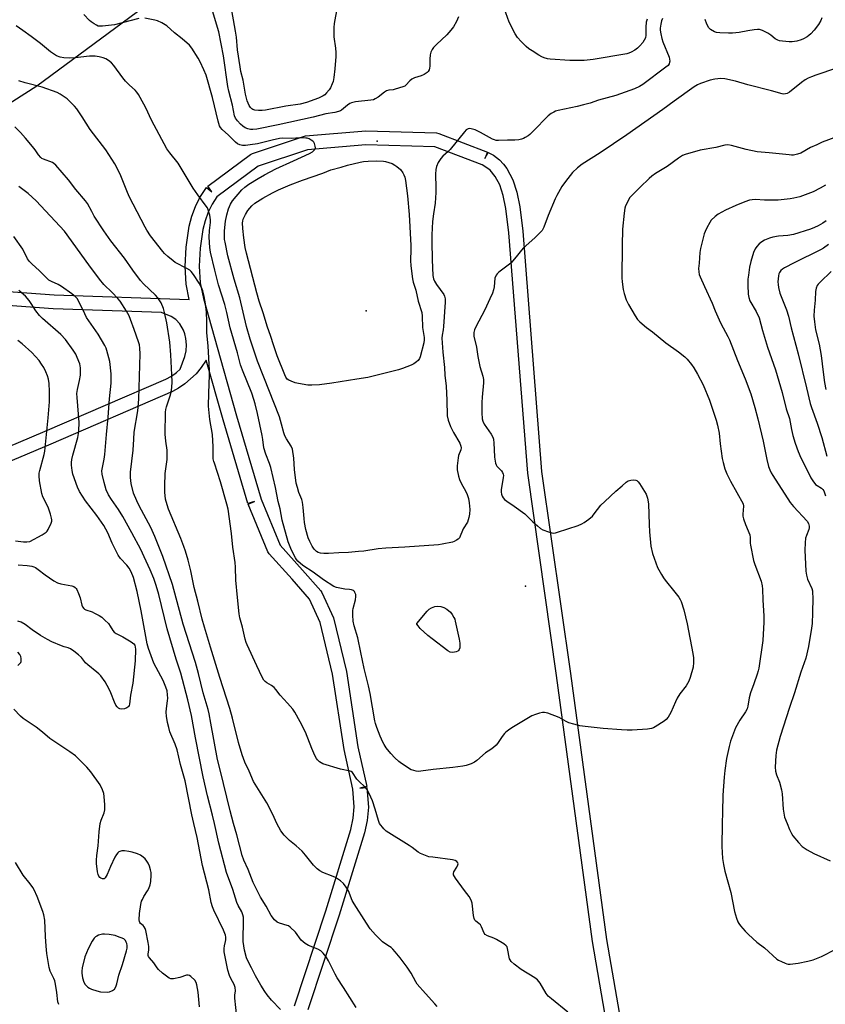
# Model space of a CAD drawing. Units: inches. Extents: x 1273764 to 1279764, y 521452 to 525452.
# Drawn here: x 1275697 to 1276041, y 521923 to 522344 of the extents above; entities that cross this region are included whole.
import ezdxf

# ---------------------------------------------------------------- set-up
doc = ezdxf.new("R2010")
doc.units = ezdxf.units.IN
doc.header["$MEASUREMENT"] = 0
for name, color, linetype in [('ELEV-Spot Elevation', 7, 'Continuous'), ('NTRL-Trees', 3, 'Continuous'), ('TRANS-Non Street Sidewalk', 7, 'Continuous'), ('Undefined', 1, 'Continuous')]:
    doc.layers.add(name, color=color, linetype=linetype)

msp = doc.modelspace()

# ---------------------------------------------------------------- linework, layer by layer
at = {"layer": 'ELEV-Spot Elevation'}
for p in [(1275849.9, 522291.8, 435.38), (1275845.3, 522219.2, 437.19), (1275913.4, 522101.5, 432.47)]:
    msp.add_point(p, dxfattribs=at)
at = {"layer": 'NTRL-Trees'}
msp.add_lwpolyline([(1275679.59, 522469.02), (1275716.75, 522479.31), (1275718.25, 522480.84), (1275737, 522484.94), (1275749.25, 522490.53), (1275765.5, 522493.56), (1275779.75, 522499.66), (1275808.13, 522505.28), (1275816.81, 522509.3), (1275834.97, 522502.51), (1275851.9, 522485.58), (1275862.32, 522462.14), (1275865.99, 522429.34), (1275850.38, 522418.82), (1275829.5, 522404.75), (1275812.25, 522388.97), (1275805.13, 522385.91), (1275765.5, 522360.53), (1275704.5, 522315.28), (1275661.37, 522287.81)], dxfattribs=at)
at = {"layer": 'TRANS-Non Street Sidewalk'}
for points in [[(1275657.41, 522230.13, 0), (1275711.86, 522226.11, 0), (1275769.65, 522224.08, 0), (1275768.39, 522230.65, 0), (1275767.9, 522238.17, 0), (1275768.3, 522246.5, 0), (1275769.66, 522255.44, 0), (1275770.77, 522259.69, 0), (1275772.32, 522263.88, 0), (1275774.22, 522267.79, 0), (1275776.96, 522272.06, 0), (1275779.32, 522270.21, 0), (1275777.54, 522272.63, 0), (1275795.87, 522286.17, 0), (1275796.7, 522286.6, 0), (1275819.26, 522294.08, 0), (1275845.06, 522296.23, 0), (1275875.28, 522295.35, 0), (1275876.25, 522295.16, 0), (1275897.1, 522287.17, 0), (1275896.03, 522284.37, 0), (1275897.44, 522287.01, 0), (1275899.73, 522285.77, 0), (1275902.23, 522283.84, 0), (1275903.99, 522282, 0), (1275905.37, 522280.17, 0), (1275907.97, 522275.26, 0), (1275909.69, 522269.96, 0), (1275910.88, 522263.8, 0), (1275912.18, 522253.29, 0), (1275920.25, 522150.58, 0), (1275932.59, 522064.11, 0), (1275947.95, 521950.39, 0), (1275957.09, 521897.84, 0)], [(1275949.68, 521904.74, 0), (1275942.01, 521949.54, 0), (1275926.65, 522063.28, 0), (1275914.3, 522149.83, 0), (1275906.22, 522252.61, 0), (1275904.94, 522262.96, 0), (1275903.84, 522268.63, 0), (1275902.35, 522273.14, 0), (1275900.43, 522276.75, 0), (1275898.22, 522279.37, 0), (1275896.43, 522280.75, 0), (1275894.78, 522281.63, 0), (1275874.6, 522289.37, 0), (1275845.14, 522290.23, 0), (1275820.12, 522288.13, 0), (1275799.06, 522281.06, 0), (1275781.43, 522268.04, 0), (1275779.45, 522264.84, 0), (1275777.79, 522261.4, 0), (1275776.46, 522257.77, 0), (1275775.51, 522254.09, 0), (1275774.29, 522246.05, 0), (1275773.9, 522238.39, 0), (1275774.37, 522231.24, 0), (1275775.67, 522224.56, 0), (1275780.25, 522208.33, 0), (1275789.84, 522174.31, 0), (1275800.41, 522138.79, 0), (1275808.56, 522118.99, 0), (1275818.11, 522108.42, 0), (1275825.84, 522099.56, 0), (1275826.29, 522098.85, 0), (1275831.24, 522087.96, 0), (1275836.81, 522064.96, 0), (1275841.7, 522032.81, 0), (1275845.48, 522015.82, 0), (1275842.56, 522015.17, 0), (1275845.55, 522015.41, 0), (1275846.18, 522006.95, 0), (1275845.68, 522001.29, 0), (1275844.55, 521996.08, 0), (1275833.67, 521960.83, 0), (1275820.37, 521920.41, 0)], [(1275648.17, 522142.44, 0), (1275708.11, 522167.82, 0), (1275759.68, 522190.09, 0), (1275762, 522191.35, 0), (1275764.18, 522192.82, 0), (1275765.8, 522194.29, 0), (1275767.82, 522199.7, 0), (1275768.39, 522202.2, 0), (1275768.4, 522204.7, 0), (1275768.17, 522207.43, 0), (1275767.8, 522209.41, 0), (1275767.24, 522211.03, 0), (1275765.6, 522213.68, 0), (1275763.88, 522215.61, 0), (1275761.86, 522216.81, 0), (1275757.82, 522218.49, 0), (1275711.48, 522220.12, 0), (1275657.02, 522224.14, 0)], [(1275814.61, 521922.06, 0), (1275827.96, 521962.67, 0), (1275838.72, 521997.48, 0), (1275839.75, 522002.26, 0), (1275840.18, 522007.22, 0), (1275839.58, 522014.72, 0), (1275835.8, 522031.74, 0), (1275830.91, 522063.86, 0), (1275825.57, 522085.95, 0), (1275821.01, 522095.96, 0), (1275813.62, 522104.44, 0), (1275803.76, 522115.35, 0), (1275803.23, 522116.18, 0), (1275794.8, 522136.65, 0), (1275797.57, 522137.79, 0), (1275794.7, 522136.93, 0), (1275784.08, 522172.64, 0), (1275776.9, 522198.11, 0), (1275774.79, 522194.98, 0), (1275772.56, 522192.34, 0), (1275767.72, 522187.97, 0), (1275765.05, 522186.18, 0), (1275762.41, 522184.75, 0), (1275710.47, 522162.3, 0), (1275650.62, 522136.96, 0)]]:
    msp.add_polyline3d(points, dxfattribs=at)
at = {"layer": 'Undefined'}
for points, elevation in [([(1275833.82, 522354.61), (1275831.61, 522342.11), (1275831.4, 522340.38), (1275831.36, 522338.41), (1275831.49, 522336.45), (1275832.16, 522331.64), (1275832.34, 522329.75), (1275832.28, 522328.01), (1275831.9, 522322.79), (1275831.42, 522319.07), (1275831.12, 522317.38), (1275830.75, 522316.27), (1275830, 522314.66), (1275829.38, 522313.72), (1275828.36, 522312.41), (1275827.6, 522311.62), (1275826.91, 522311.13), (1275824.9, 522310.22), (1275819.81, 522308.33), (1275817.08, 522307.63), (1275810.94, 522306.76), (1275802.19, 522305.01), (1275800.74, 522304.88), (1275799.3, 522304.88), (1275797.61, 522305.04), (1275796.83, 522305.35), (1275796.36, 522305.66), (1275795.82, 522306.2), (1275795.23, 522307.06), (1275794.39, 522309.12), (1275793.67, 522311.95), (1275793.36, 522313.6), (1275792.72, 522317.84), (1275791.75, 522321.56), (1275791.34, 522323.59), (1275790.29, 522330.85), (1275789.8, 522336.28), (1275789.41, 522338.89), (1275787.39, 522350.05)], 438), ([(1275884.77, 522344.99), (1275883.8, 522342.95), (1275882.54, 522340.73), (1275881.48, 522339.34), (1275879.76, 522337.35), (1275875.25, 522333.18), (1275874.05, 522331.93), (1275873.4, 522331.04), (1275872.89, 522329.85), (1275872.67, 522328.78), (1275872.51, 522326.81), (1275872.5, 522323.94), (1275872.38, 522323.1), (1275872.12, 522322.28), (1275871.73, 522321.54), (1275871.37, 522321.15), (1275870.95, 522320.83), (1275869.98, 522320.3), (1275868.71, 522319.73), (1275865.89, 522318.83), (1275864.83, 522318.37), (1275863.95, 522317.64), (1275862.16, 522315.75), (1275861.72, 522315.4), (1275860.97, 522315.01), (1275857.64, 522313.98), (1275856.79, 522313.82), (1275854.92, 522313.63), (1275853.98, 522313.36), (1275853.04, 522312.78), (1275850.33, 522310.65), (1275849.11, 522309.89), (1275848.34, 522309.53), (1275847.24, 522309.3), (1275840.68, 522308.61), (1275839.03, 522308.22), (1275838.24, 522307.86), (1275837.24, 522307.27), (1275834.7, 522305.08), (1275834.21, 522304.76), (1275833.48, 522304.45), (1275831.92, 522304.06), (1275827.97, 522303.46), (1275822.54, 522302.03), (1275807.62, 522298.85), (1275798.55, 522297.01), (1275796.88, 522296.78), (1275795.76, 522296.83), (1275794.73, 522297.07), (1275793.5, 522297.56), (1275792.58, 522298.16), (1275791.52, 522299.06), (1275790.22, 522300.57), (1275789.38, 522301.7), (1275788.95, 522302.61), (1275788.07, 522307.23), (1275786.57, 522313.21), (1275786.17, 522315.14), (1275784.23, 522328.24), (1275782.29, 522338.56), (1275781.78, 522340.47), (1275779.69, 522347.18)], 436), ([(1275965.33, 522344.02), (1275964.98, 522342.74), (1275964.74, 522340.55), (1275964.79, 522337.07), (1275964.57, 522335.97), (1275964.12, 522334.95), (1275963.54, 522334.01), (1275962.25, 522332.55), (1275961.23, 522331.61), (1275960.02, 522330.79), (1275958.51, 522329.91), (1275957.47, 522329.39), (1275956.64, 522329.12), (1275942.3, 522326.67), (1275938.48, 522326.36), (1275932.26, 522326.28), (1275923.95, 522326.85), (1275922.79, 522327.02), (1275921.38, 522327.42), (1275920.34, 522327.87), (1275919.09, 522328.56), (1275916.14, 522330.39), (1275914.77, 522331.34), (1275913.7, 522332.27), (1275911.44, 522334.49), (1275909.89, 522336.17), (1275908.98, 522337.7), (1275906.43, 522342.73), (1275904.21, 522348.66)], 436), ([(1275748.06, 522344.2), (1275737.65, 522341.54), (1275732.6, 522340.93), (1275731.42, 522340.92), (1275730.74, 522341.06), (1275729.96, 522341.41), (1275728.95, 522342), (1275727.74, 522342.83), (1275727.07, 522343.41), (1275724.61, 522346.03)], 434), ([(1275971.86, 522344.3), (1275971.45, 522343.28), (1275971.13, 522341.86), (1275970.93, 522340.11), (1275970.96, 522339.23), (1275971.17, 522337.78), (1275971.58, 522335.77), (1275972.08, 522334.22), (1275974.72, 522327.75), (1275974.99, 522326.07), (1275974.95, 522325.53), (1275974.7, 522324.85), (1275974.25, 522324.23), (1275973.37, 522323.45), (1275963.5, 522316.05), (1275962.01, 522315.13), (1275959.92, 522314.15), (1275951.98, 522311.31), (1275944.57, 522309.31), (1275940.94, 522308.08), (1275938.18, 522307.32), (1275935.45, 522306.64), (1275927.36, 522304.93), (1275926.21, 522304.61), (1275925.39, 522304.28), (1275924.37, 522303.7), (1275923, 522302.59), (1275916.66, 522296.09), (1275915.17, 522294.65), (1275914.47, 522294.12), (1275913.23, 522293.34), (1275912.46, 522292.94), (1275911.66, 522292.64), (1275910.51, 522292.43), (1275908.76, 522292.27), (1275905.59, 522292.31), (1275901.81, 522292.08), (1275900.74, 522292.14), (1275900.05, 522292.33), (1275899.26, 522292.68), (1275894.13, 522295.49), (1275891.78, 522296.65), (1275890.16, 522297.15), (1275889.36, 522297.2), (1275888.88, 522297.09), (1275888.01, 522296.6), (1275887.29, 522295.87), (1275881.13, 522288.19), (1275880.32, 522287.41), (1275877.98, 522285.42), (1275877.09, 522284.46), (1275876.06, 522282.66), (1275875.36, 522281.02), (1275875.09, 522279.68), (1275874.9, 522277.75), (1275875.09, 522271.89), (1275875.04, 522269.93), (1275874.67, 522265.35), (1275873.97, 522260.67), (1275873.63, 522257.51), (1275873.31, 522251.73), (1275873.28, 522248.9), (1275873.42, 522241.06), (1275873.72, 522234.32), (1275873.97, 522232.93), (1275874.41, 522231.9), (1275875.33, 522230.45), (1275878.41, 522226.24), (1275878.79, 522225.49), (1275879.06, 522224.42), (1275879.08, 522222.97), (1275878.34, 522212.59), (1275878.16, 522211.11), (1275877.71, 522208.92), (1275877.63, 522207.54), (1275878.01, 522201.62), (1275878.74, 522195.08), (1275878.92, 522191.76), (1275879.38, 522187.08), (1275879.71, 522181.11), (1275879.89, 522174.42), (1275880.27, 522172.52), (1275881.23, 522169.8), (1275882.62, 522167.18), (1275885.24, 522162.64), (1275885.74, 522161.38), (1275885.8, 522160.62), (1275885.67, 522159.85), (1275884.73, 522157.45), (1275884.5, 522156.34), (1275884.16, 522152.93), (1275884.19, 522151.2), (1275884.68, 522148.56), (1275885.07, 522147.13), (1275885.82, 522145.59), (1275887.9, 522141.95), (1275888.46, 522140.65), (1275889, 522139.04), (1275889.32, 522137.12), (1275889.5, 522134.25), (1275889.46, 522132.24), (1275889.19, 522130.81), (1275888.54, 522128.89), (1275886.77, 522126.08), (1275885.08, 522122.25), (1275884.57, 522121.65), (1275883.91, 522121.14), (1275882.92, 522120.6), (1275882.1, 522120.33), (1275877.79, 522119.43), (1275876.16, 522119.19), (1275861.71, 522118.13), (1275853.59, 522117.81), (1275850.34, 522117.48), (1275844.26, 522116.54), (1275841.98, 522116.29), (1275837.7, 522115.93), (1275833.61, 522115.78), (1275829.14, 522115.49), (1275827.15, 522115.46), (1275825.76, 522115.57), (1275824.69, 522115.94), (1275823.97, 522116.37), (1275822.99, 522117.35), (1275822.21, 522118.55), (1275821.11, 522120.58), (1275820.49, 522122.18), (1275819.46, 522125.8), (1275818.92, 522128.72), (1275818.7, 522130.48), (1275818.37, 522135.15), (1275818.06, 522137.49), (1275817.72, 522138.59), (1275816.49, 522141.51), (1275815.85, 522143.67), (1275815.4, 522145.6), (1275814.65, 522151.35), (1275814.38, 522156.21), (1275813.74, 522160.03), (1275813.19, 522161.35), (1275811.17, 522164.48), (1275810.51, 522165.76), (1275810.05, 522167.13), (1275809.11, 522170.76), (1275808.14, 522173.87), (1275801.55, 522190.91), (1275798.8, 522197.76), (1275795.63, 522207.14), (1275794.08, 522212.52), (1275791.2, 522224.83), (1275788.89, 522232.75), (1275786.19, 522242.81), (1275784.97, 522248.57), (1275784.77, 522249.73), (1275784.68, 522250.88), (1275784.76, 522253.51), (1275785.15, 522257.62), (1275785.7, 522260.25), (1275786.39, 522262.82), (1275787.25, 522264.85), (1275788.13, 522266.28), (1275792.08, 522270.98), (1275793.4, 522272.17), (1275795.08, 522273.39), (1275799.08, 522275.85), (1275801.8, 522277.39), (1275806.69, 522279.93), (1275814.23, 522283.47), (1275821.03, 522286.54), (1275822.33, 522287.25), (1275823.15, 522288.04), (1275823.44, 522288.5), (1275823.57, 522288.99), (1275823.52, 522289.74), (1275823.22, 522290.75), (1275822.84, 522291.43), (1275822.47, 522291.79), (1275821.81, 522292.25), (1275820.84, 522292.76), (1275820.07, 522293.03), (1275819.52, 522293.13), (1275816.96, 522293.17), (1275813.43, 522292.96), (1275809.54, 522293.1), (1275808.18, 522292.94), (1275805.11, 522292.31), (1275798.77, 522290.72), (1275795.71, 522290.19), (1275793.62, 522289.96), (1275792.44, 522289.94), (1275791.31, 522290.18), (1275790.25, 522290.64), (1275789.36, 522291.36), (1275786.48, 522294.31), (1275783.76, 522296.8), (1275783.02, 522297.68), (1275782.61, 522298.43), (1275782, 522300.38), (1275779.6, 522310.51), (1275776.83, 522320.02), (1275775.92, 522322.35), (1275774.32, 522325.73), (1275773.51, 522327.28), (1275770.79, 522331.52), (1275769.68, 522332.88), (1275766.6, 522335.63), (1275763.34, 522338.2), (1275760.04, 522341.08), (1275757.89, 522342.45), (1275756.13, 522343.31), (1275754.99, 522343.6), (1275750.71, 522344.38)], 434), ([(1276039.93, 522344.6), (1276039.54, 522343.44), (1276038.53, 522341.76), (1276036.71, 522339.25), (1276035.28, 522337.76), (1276034.39, 522336.97), (1276033.66, 522336.46), (1276032.11, 522335.54), (1276031.1, 522335.09), (1276029.27, 522334.57), (1276027.32, 522334.3), (1276026.05, 522334.24), (1276023.12, 522334.52), (1276021.96, 522334.71), (1276021.14, 522334.95), (1276020.01, 522335.61), (1276018.19, 522337.12), (1276016.94, 522337.93), (1276014.59, 522339.19), (1276013.41, 522339.54), (1276012.53, 522339.56), (1276011.04, 522339.41), (1276008.37, 522339.03), (1276004.69, 522338.31), (1276001.79, 522338.06), (1276000.05, 522338.02), (1275996.33, 522338.18), (1275994.92, 522338.34), (1275994.13, 522338.59), (1275992.44, 522339.54), (1275991.66, 522340.3), (1275990.88, 522341.84), (1275990.19, 522343.78)], 434), ([(1276046.24, 522322.98), (1276037.43, 522320.06), (1276035.6, 522319.38), (1276034.1, 522318.72), (1276032.88, 522317.99), (1276031.24, 522316.83), (1276026.14, 522312.79), (1276025.2, 522312.21), (1276024.52, 522311.99), (1276023.81, 522311.96), (1276022.97, 522312.11), (1276018.42, 522313.37), (1276008.31, 522315.87), (1276003.15, 522317.43), (1275998.53, 522318.51), (1275996.81, 522318.56), (1275994.24, 522318.32), (1275992.34, 522317.84), (1275988.16, 522316.5), (1275986.88, 522315.91), (1275985.44, 522315.04), (1275976.82, 522308.98), (1275972.04, 522305.29), (1275956.63, 522294.51), (1275945.19, 522286.81), (1275937.62, 522282.03), (1275935.57, 522280.43), (1275933.42, 522278.44), (1275930.43, 522274.57), (1275928.94, 522272.42), (1275926.67, 522268.54), (1275925.98, 522267.22), (1275923.07, 522260.07), (1275921.17, 522255.04), (1275920.78, 522254.24), (1275920.4, 522253.64), (1275919.43, 522252.56), (1275917.31, 522250.53), (1275912.32, 522246.04), (1275911.57, 522245.19), (1275909.32, 522242.3), (1275907.01, 522239.69), (1275905.92, 522238.75), (1275902, 522235.77), (1275901.21, 522235.03), (1275900.76, 522234.44), (1275900.29, 522233.26), (1275899.96, 522229.57), (1275899.67, 522228.24), (1275899.19, 522226.84), (1275898.17, 522224.39), (1275895.95, 522219.71), (1275892.16, 522212.4), (1275891.62, 522211.08), (1275891.31, 522210), (1275891.23, 522209.18), (1275891.31, 522208.36), (1275892.47, 522203.68), (1275892.91, 522199.7), (1275893.86, 522195.5), (1275895.09, 522191.28), (1275895.38, 522189.86), (1275895.36, 522188.42), (1275894.77, 522182.36), (1275894.66, 522180.11), (1275894.66, 522175.57), (1275894.87, 522173.09), (1275895.15, 522172.07), (1275895.71, 522170.86), (1275898.7, 522166.48), (1275899.42, 522165.23), (1275899.65, 522164.4), (1275899.85, 522162.66), (1275900.02, 522160.02), (1275900.1, 522156.72), (1275900.57, 522154.15), (1275900.85, 522153.35), (1275901.13, 522152.88), (1275903.05, 522150.82), (1275903.53, 522150.14), (1275903.84, 522149.41), (1275903.91, 522148.87), (1275903.86, 522148.02), (1275902.98, 522142.77), (1275902.91, 522141.65), (1275903.05, 522140.82), (1275903.38, 522140.02), (1275903.82, 522139.27), (1275904.38, 522138.62), (1275905.31, 522137.91), (1275908.49, 522135.75), (1275912.99, 522132.45), (1275916.45, 522129.05), (1275918.42, 522127.29), (1275919.79, 522126.2), (1275920.8, 522125.67), (1275923.21, 522124.78), (1275924.57, 522124.36), (1275925.38, 522124.25), (1275926.22, 522124.36), (1275927.07, 522124.59), (1275935.82, 522127.49), (1275937.48, 522128.11), (1275938.48, 522128.71), (1275940.35, 522130.15), (1275941.91, 522131.49), (1275942.69, 522132.38), (1275945.61, 522136.1), (1275947.27, 522137.78), (1275952, 522142.21), (1275954.63, 522144.43), (1275956.31, 522145.96), (1275957.22, 522146.55), (1275958.31, 522146.83), (1275959.71, 522146.98), (1275960.49, 522146.91), (1275960.94, 522146.69), (1275961.52, 522146.1), (1275962.03, 522145.38), (1275964.89, 522140.79), (1275965.47, 522139.11), (1275965.95, 522136.77), (1275966.17, 522127.94), (1275966.34, 522124.79), (1275966.9, 522118.67), (1275967.58, 522115.42), (1275969.83, 522109.5), (1275970.31, 522108.46), (1275971.45, 522106.47), (1275972.36, 522105.01), (1275973.05, 522104.05), (1275977.2, 522098.92), (1275978.81, 522096.82), (1275979.41, 522095.86), (1275979.85, 522094.89), (1275981, 522091.33), (1275982.43, 522085.34), (1275984.93, 522072.7), (1275985.2, 522070.93), (1275985.21, 522068.91), (1275985.01, 522066.91), (1275983.74, 522062.45), (1275983.15, 522060.83), (1275982.08, 522058.91), (1275979.37, 522055.42), (1275978.18, 522053.61), (1275977.43, 522052.09), (1275975.48, 522047.42), (1275974.36, 522045.5), (1275973.48, 522044.44), (1275972.55, 522043.74), (1275968.8, 522041.35), (1275968.03, 522040.93), (1275967.22, 522040.63), (1275965.46, 522040.4), (1275958.89, 522039.96), (1275956.81, 522039.95), (1275954.44, 522040.06), (1275946.55, 522040.6), (1275938.89, 522041.5), (1275936.55, 522041.85), (1275934.04, 522042.48), (1275931.84, 522043.13), (1275930.79, 522043.63), (1275927.68, 522045.38), (1275922.92, 522047.17), (1275921.51, 522047.55), (1275920.67, 522047.53), (1275919.27, 522047.2), (1275917.6, 522046.68), (1275916, 522046.02), (1275907.56, 522040.94), (1275906.09, 522039.97), (1275904.94, 522039.09), (1275904.31, 522038.46), (1275903.42, 522037.28), (1275901.38, 522034.2), (1275900.8, 522033.55), (1275899.69, 522032.57), (1275898.52, 522031.67), (1275896.18, 522030.25), (1275892.51, 522026.97), (1275891.6, 522026.28), (1275890.1, 522025.56), (1275887.99, 522024.84), (1275886.56, 522024.56), (1275882.22, 522023.94), (1275873.93, 522023.16), (1275868.56, 522022.36), (1275867.79, 522022.3), (1275866.66, 522022.4), (1275865.55, 522022.63), (1275864.5, 522023.04), (1275860.34, 522025.65), (1275859.23, 522026.56), (1275857.53, 522028.12), (1275855.79, 522030), (1275853.83, 522032.42), (1275852.93, 522033.82), (1275852.4, 522034.8), (1275851.29, 522037.39), (1275849.84, 522041.09), (1275849.3, 522042.75), (1275849.02, 522043.88), (1275846.9, 522055.67), (1275846.26, 522058.84), (1275844.33, 522066.24), (1275842.98, 522073.15), (1275841.65, 522079.38), (1275840.14, 522084.54), (1275839.67, 522086.51), (1275839.53, 522089.12), (1275839.58, 522091.16), (1275839.73, 522092), (1275840.65, 522095.68), (1275840.87, 522097.11), (1275840.79, 522097.9), (1275840.46, 522098.87), (1275840.2, 522099.28), (1275839.85, 522099.6), (1275838.93, 522100), (1275838.16, 522100.14), (1275836.18, 522100.25), (1275834.77, 522100.48), (1275832.55, 522100.98), (1275831.49, 522101.41), (1275826.98, 522104.22), (1275822.56, 522107.54), (1275818.25, 522110.36), (1275816.1, 522112.25), (1275815.52, 522112.87), (1275814.99, 522113.57), (1275814.29, 522114.88), (1275813.04, 522117.6), (1275811.96, 522120.54), (1275809.38, 522129.8), (1275808.45, 522134.58), (1275807.68, 522137.77), (1275806.46, 522143.75), (1275804.48, 522152.27), (1275803.95, 522153.93), (1275802.36, 522157.92), (1275801.51, 522160.72), (1275801.08, 522164.2), (1275800.79, 522165.94), (1275798.83, 522175.32), (1275797.81, 522179.43), (1275797.26, 522181.34), (1275796.34, 522184.05), (1275792.39, 522193.84), (1275791.59, 522196.18), (1275790.21, 522201.25), (1275787.06, 522211.99), (1275785.66, 522218.48), (1275784.81, 522221.95), (1275782.18, 522230.31), (1275780.56, 522236.64), (1275778.78, 522244.33), (1275778.45, 522246.36), (1275778.16, 522250.81), (1275778.32, 522253.66), (1275778.66, 522257.08), (1275778.67, 522258.2), (1275778.38, 522260.22), (1275777.79, 522262.49), (1275777.41, 522263.25), (1275776.93, 522263.96), (1275773.29, 522268.81), (1275771.3, 522271.69), (1275764.87, 522282.45), (1275761.35, 522286.79), (1275760.12, 522288.58), (1275753.54, 522300.86), (1275751.02, 522306.04), (1275748.7, 522310.52), (1275747.96, 522311.81), (1275747.27, 522312.72), (1275746.5, 522313.58), (1275744.08, 522315.75), (1275742.41, 522317.45), (1275741.31, 522318.84), (1275737.43, 522324.18), (1275736.36, 522325.31), (1275735.13, 522326.37), (1275733.97, 522327.07), (1275732.9, 522327.49), (1275731.18, 522327.9), (1275729.43, 522328.13), (1275727.06, 522328.12), (1275720.93, 522327.49), (1275718.39, 522327.35), (1275716.03, 522327.39), (1275714.43, 522327.69), (1275712.94, 522328.37), (1275710.28, 522330.04), (1275706.01, 522333.52), (1275702.04, 522336.56), (1275698.46, 522339.07), (1275695.72, 522341.16)], 432), ([(1275851, 522000), (1275850.51, 522001.37), (1275849.09, 522006.16), (1275847.93, 522009.69), (1275847.3, 522011.23), (1275846.13, 522013.7), (1275845.51, 522014.69), (1275844.77, 522015.62), (1275842.07, 522018.1), (1275841.3, 522018.92), (1275839.39, 522021.81), (1275838.86, 522022.23), (1275838.36, 522022.42), (1275834.3, 522023.22), (1275826.77, 522025.57), (1275825.99, 522025.94), (1275825.31, 522026.42), (1275824.49, 522027.18), (1275823.96, 522027.82), (1275823.29, 522029.09), (1275822.05, 522032.04), (1275819.3, 522039.14), (1275817.04, 522043.54), (1275814.75, 522047.66), (1275813.92, 522048.85), (1275811.67, 522051.55), (1275808.44, 522054.84), (1275806.65, 522057.29), (1275805.91, 522058.14), (1275804.83, 522059.01), (1275802.73, 522060.16), (1275802.1, 522060.69), (1275801.56, 522061.33), (1275800.84, 522062.62), (1275798.48, 522067.45), (1275794.37, 522076.36), (1275793.94, 522077.44), (1275793.51, 522078.82), (1275792.36, 522084.04), (1275791.28, 522088.01), (1275790.96, 522089.62), (1275790.21, 522096.67), (1275789.58, 522104.02), (1275789.37, 522109.57), (1275789.2, 522111.61), (1275788.23, 522118.26), (1275787.72, 522124.09), (1275786.23, 522134.44), (1275785.75, 522136.52), (1275783.01, 522146.16), (1275780.36, 522154.06), (1275780.12, 522154.89), (1275779.92, 522156), (1275779.84, 522157.41), (1275779.87, 522161.11), (1275779.52, 522166.33), (1275778.45, 522172.73), (1275777.8, 522178.56), (1275777.94, 522184.06), (1275778.33, 522191.77), (1275778.35, 522193.73), (1275777.68, 522204.26), (1275777.11, 522209.85), (1275777.09, 522214.69), (1275776.94, 522218.8), (1275776.5, 522223.12), (1275775.94, 522226.06), (1275775.48, 522227.76), (1275774.89, 522229.22), (1275773.83, 522231.12), (1275771.51, 522234.73), (1275770.49, 522236.09), (1275769.86, 522236.63), (1275768.65, 522237.36), (1275763.65, 522239.88), (1275762.7, 522240.57), (1275760.44, 522242.51), (1275759.13, 522243.71), (1275758.34, 522244.58), (1275753.13, 522251.35), (1275751.48, 522253.8), (1275750.73, 522255.07), (1275743.98, 522268.15), (1275742.92, 522270.58), (1275740.46, 522277.04), (1275738.89, 522280.25), (1275737.88, 522282.08), (1275733.98, 522288.08), (1275727.34, 522296.75), (1275725.57, 522299.47), (1275723.91, 522302.21), (1275721.6, 522305.57), (1275720.66, 522306.75), (1275718.47, 522308.95), (1275717.43, 522309.91), (1275716.23, 522310.8), (1275714.48, 522311.95), (1275713.19, 522312.61), (1275706.84, 522314.9), (1275699.58, 522316.81), (1275696.79, 522317.66)], 430), ([(1275807.07, 522000), (1275805.32, 522003.93), (1275802.76, 522008.85), (1275797.11, 522017.95), (1275795.18, 522022.45), (1275793.39, 522026.3), (1275792.19, 522029.4), (1275790.66, 522034.72), (1275788.08, 522045.12), (1275786.97, 522049.26), (1275782.75, 522062.39), (1275778.71, 522075.42), (1275776.21, 522084.02), (1275775.1, 522087.35), (1275773.31, 522095.15), (1275771.78, 522100.89), (1275770.26, 522108.12), (1275769.11, 522112.6), (1275767.97, 522116.54), (1275767.34, 522118.47), (1275766.04, 522121.96), (1275760.76, 522134.42), (1275760.15, 522136.32), (1275759.51, 522138.78), (1275759.18, 522141.72), (1275759.16, 522144.39), (1275759.41, 522149.73), (1275760.13, 522155.75), (1275760.25, 522158.31), (1275760.18, 522159.74), (1275759.64, 522163.49), (1275759.38, 522166.57), (1275759.5, 522175.9), (1275759.62, 522177.06), (1275759.87, 522178.17), (1275761.44, 522182.84), (1275761.88, 522184.5), (1275762.21, 522186.48), (1275762.31, 522188.86), (1275762.22, 522191.83), (1275761.75, 522200.4), (1275761.27, 522205.87), (1275760.01, 522214.18), (1275759.11, 522218.5), (1275758.67, 522220.2), (1275757.57, 522222.64), (1275756.84, 522223.92), (1275756.18, 522224.88), (1275755.2, 522225.94), (1275750.14, 522230.75), (1275748.75, 522232.23), (1275745.52, 522236.63), (1275742, 522241.83), (1275736.11, 522249.24), (1275733.12, 522253.53), (1275729.07, 522259.79), (1275727.94, 522261.68), (1275726.13, 522265.11), (1275725.35, 522266.3), (1275721.1, 522271.09), (1275718, 522275.3), (1275712.57, 522281.57), (1275711.8, 522282.26), (1275711.15, 522282.66), (1275707.39, 522284.06), (1275706.66, 522284.45), (1275706.24, 522284.78), (1275705.15, 522286), (1275703.72, 522288.11), (1275702.65, 522289.49), (1275699.69, 522293.07), (1275697.52, 522295.53), (1275695.12, 522297.99)], 428), ([(1276046.72, 522293.79), (1276040.18, 522291.32), (1276037.79, 522290.3), (1276035.21, 522289.06), (1276030.95, 522286.74), (1276029.6, 522286.26), (1276027.92, 522285.89), (1276027.1, 522285.85), (1276026.02, 522285.91), (1276017.53, 522286.85), (1276012.32, 522287.31), (1276007.62, 522288.22), (1276001.32, 522290), (1275999.89, 522290.22), (1275998.54, 522290.08), (1275994.69, 522289.07), (1275988.06, 522287.97), (1275981.54, 522286.07), (1275980.46, 522285.62), (1275978.73, 522284.59), (1275973.93, 522281.03), (1275968.93, 522277.97), (1275967.3, 522276.82), (1275966.19, 522275.91), (1275962.29, 522272.17), (1275958.96, 522268.78), (1275957.98, 522267.69), (1275957.37, 522266.73), (1275956.73, 522265.47), (1275956.15, 522264.18), (1275955.8, 522263.1), (1275955.51, 522261.09), (1275954.8, 522254.16), (1275954.62, 522247.25), (1275954.45, 522233.38), (1275954.59, 522231.63), (1275955.08, 522228.42), (1275955.52, 522226.73), (1275956.39, 522223.94), (1275957.32, 522221.92), (1275960.27, 522217.08), (1275961.25, 522215.59), (1275962.22, 522214.54), (1275964.99, 522212.09), (1275967.59, 522210.24), (1275973.31, 522205.63), (1275978.68, 522201.78), (1275981.43, 522199.62), (1275982.48, 522198.61), (1275984.35, 522196.33), (1275985.3, 522194.91), (1275986.85, 522192.22), (1275989.24, 522187.61), (1275991.95, 522181.01), (1275994.81, 522172.5), (1275995.47, 522170.31), (1275996.11, 522166.89), (1275996.57, 522162.43), (1275997.41, 522156.09), (1275997.77, 522154.42), (1275998.54, 522151.69), (1275999.41, 522149.53), (1276000.89, 522146.35), (1276006.43, 522136.73), (1276006.54, 522135.79), (1276006.25, 522132.29), (1276006.3, 522131.46), (1276006.5, 522130.35), (1276007.35, 522127.88), (1276009.19, 522123.46), (1276009.37, 522122.27), (1276009.39, 522119.93), (1276009.48, 522119.07), (1276010.81, 522112.5), (1276011.33, 522110.81), (1276014.02, 522103.59), (1276014.48, 522101.72), (1276014.62, 522100.28), (1276014.73, 522095.72), (1276015.2, 522088.73), (1276015.17, 522086.06), (1276014.79, 522078.33), (1276013.06, 522066.45), (1276012.83, 522065.3), (1276012.4, 522063.9), (1276010.92, 522059.74), (1276009.46, 522055.95), (1276008.95, 522053.73), (1276008.37, 522050.13), (1276008.06, 522049.04), (1276007.43, 522047.75), (1276005.01, 522044.27), (1276003.05, 522040.92), (1276001, 522035.3), (1276000.32, 522033.02), (1275999.23, 522027.8), (1275998.51, 522022.69), (1275998.22, 522019.8), (1275997.91, 522016.03), (1275997.72, 522012.16), (1275997.61, 522004.89), (1275997.44, 522000)], 430), ([(1275788.55, 522000), (1275787.16, 522005.38), (1275782.9, 522022.93), (1275781.69, 522027.4), (1275778.87, 522042.99), (1275778.11, 522046.88), (1275777.66, 522048.79), (1275775.55, 522055.95), (1275773.65, 522064.11), (1275772.36, 522068.85), (1275767.05, 522085.22), (1275762.42, 522102.27), (1275758.35, 522114.22), (1275754.93, 522122.75), (1275753.15, 522126.64), (1275748.22, 522135.92), (1275747.19, 522138.03), (1275745.85, 522141.29), (1275744.76, 522145.41), (1275744.51, 522147.95), (1275744.51, 522150.24), (1275745.69, 522159.67), (1275745.89, 522164.35), (1275746.14, 522167.42), (1275747.73, 522176.51), (1275748.13, 522181.46), (1275748.68, 522200.9), (1275748.55, 522203.33), (1275748.32, 522204.69), (1275747.97, 522206.05), (1275746.14, 522211.26), (1275744.58, 522215.5), (1275743.92, 522217.07), (1275742.87, 522219.12), (1275740.11, 522223.39), (1275739.16, 522224.51), (1275736.72, 522227.06), (1275733.19, 522230.5), (1275731.29, 522232.77), (1275726.66, 522238.9), (1275716.32, 522253.31), (1275704.26, 522266.33), (1275700.84, 522269.43), (1275696.85, 522272.46)], 426), ([(1276041.52, 522273), (1276039.27, 522271.73), (1276036.22, 522270.14), (1276030.55, 522268.06), (1276028.08, 522267.44), (1276026.4, 522267.16), (1276021.28, 522266.61), (1276015.46, 522266.61), (1276011.58, 522266.82), (1276010.16, 522266.74), (1276009.04, 522266.57), (1276007.06, 522265.91), (1276003.19, 522264.34), (1275998.86, 522262.36), (1275995.74, 522260.64), (1275994.36, 522259.59), (1275992.72, 522257.99), (1275992.07, 522257.06), (1275990.84, 522254.77), (1275990.07, 522253.23), (1275989.66, 522252.15), (1275988.1, 522245.89), (1275987.88, 522244.19), (1275987.56, 522239.64), (1275987.31, 522237.34), (1275987.36, 522235.93), (1275987.57, 522234.82), (1275987.99, 522233.73), (1275989.89, 522229.72), (1275993.09, 522222.55), (1275994.37, 522219.28), (1275996.11, 522215.36), (1275996.89, 522213.79), (1275999.89, 522208.33), (1276000.59, 522206.87), (1276003.92, 522197.98), (1276007.18, 522190.17), (1276009.65, 522183.73), (1276011.42, 522177.92), (1276012.66, 522173.08), (1276014.88, 522163.55), (1276016.54, 522155.65), (1276017.26, 522152.75), (1276017.7, 522151.33), (1276018.31, 522150.01), (1276019.03, 522148.78), (1276026.39, 522137.36), (1276027.85, 522135.56), (1276033.7, 522129.3), (1276034.33, 522128.33), (1276034.62, 522127.24), (1276034.62, 522126.44), (1276034.45, 522125.76), (1276033.4, 522123.16), (1276033.08, 522122.08), (1276032.88, 522120.08), (1276032.75, 522116.91), (1276033.16, 522107.94), (1276033.4, 522106.18), (1276033.82, 522104.45), (1276035.65, 522100.46), (1276035.95, 522099.53), (1276036.07, 522098.77), (1276036.12, 522096.49), (1276036.05, 522090.1), (1276035.83, 522085.54), (1276035.62, 522083.53), (1276034.3, 522075.76), (1276033.11, 522070.79), (1276031.03, 522064.78), (1276028.33, 522055.9), (1276026.21, 522049.65), (1276022.2, 522037.27), (1276020.66, 522031.36), (1276020.43, 522030.25), (1276020.31, 522029.12), (1276020.11, 522024.13), (1276020.22, 522022.44), (1276020.63, 522020.88), (1276021.89, 522017.65), (1276022.76, 522014.38), (1276023.03, 522012.66), (1276023.52, 522006.1), (1276023.72, 522004.41), (1276024.1, 522002.8), (1276025.14, 522000)], 428), ([(1276041.8, 522257.74), (1276040.38, 522256.81), (1276038.43, 522255.67), (1276036.84, 522254.91), (1276035.19, 522254.23), (1276027.82, 522251.9), (1276025.47, 522251.49), (1276021.43, 522251.14), (1276019.08, 522250.75), (1276017.66, 522250.38), (1276015.55, 522249.49), (1276014.3, 522248.81), (1276013.18, 522247.87), (1276012.18, 522246.81), (1276011.55, 522245.82), (1276010.84, 522244.2), (1276009.7, 522240.37), (1276009.15, 522238), (1276008.61, 522234.54), (1276008.43, 522232.81), (1276008.37, 522230.17), (1276008.49, 522226.32), (1276008.75, 522224.89), (1276009.23, 522223.53), (1276011.98, 522218.94), (1276013.14, 522216.32), (1276014.63, 522210.8), (1276016.79, 522203.76), (1276020.25, 522194.01), (1276022.98, 522184.35), (1276024.74, 522177.31), (1276026.11, 522173.28), (1276027, 522168.48), (1276027.58, 522165.97), (1276028.55, 522162.66), (1276029.82, 522159.1), (1276031.03, 522156.41), (1276033.48, 522151.76), (1276035.34, 522147.85), (1276036.09, 522146.61), (1276037.31, 522145.02), (1276037.95, 522144.52), (1276039.82, 522143.42), (1276040.39, 522142.89), (1276040.82, 522142.23), (1276041.58, 522140.14)], 426), ([(1275780.44, 522000), (1275779.61, 522003.65), (1275777.39, 522011.88), (1275775.6, 522020), (1275772.26, 522036.7), (1275770.56, 522046.27), (1275768.98, 522052.87), (1275765.97, 522064.29), (1275764.05, 522070.31), (1275760.27, 522083.3), (1275756.57, 522097.96), (1275755.46, 522101.87), (1275754.47, 522104.77), (1275752.97, 522108.53), (1275750.44, 522114.13), (1275748.92, 522117.22), (1275745.15, 522124.27), (1275741.24, 522131.28), (1275739.4, 522134.26), (1275736.4, 522138.6), (1275735.15, 522140.57), (1275734.16, 522142.77), (1275733.26, 522145.91), (1275732.41, 522149.34), (1275732.28, 522150.77), (1275732.39, 522151.59), (1275733.25, 522155.85), (1275733.55, 522157.88), (1275734.24, 522166.39), (1275734.98, 522173.73), (1275735.52, 522181.64), (1275736.26, 522188.36), (1275736.32, 522190.01), (1275736.21, 522192.35), (1275735.64, 522197.64), (1275735.34, 522199.09), (1275734.47, 522202.23), (1275734.1, 522203.35), (1275733.6, 522204.41), (1275730.74, 522209.26), (1275725.76, 522216.36), (1275724.95, 522217.92), (1275722.31, 522223.52), (1275721.71, 522224.48), (1275721.01, 522225.25), (1275719.49, 522226.52), (1275715.02, 522229.64), (1275713.59, 522230.48), (1275710.77, 522231.75), (1275709.69, 522232.43), (1275708.8, 522233.21), (1275705.63, 522236.37), (1275702.33, 522239.37), (1275701.35, 522240.42), (1275700.49, 522241.55), (1275698.47, 522245.57), (1275694.69, 522251.1)], 424), ([(1276042.79, 522247.58), (1276040.67, 522246.1), (1276039.42, 522245.35), (1276028.19, 522239.82), (1276024.08, 522237.63), (1276023.14, 522237.03), (1276022.49, 522236.51), (1276021.86, 522235.64), (1276021.66, 522235.13), (1276021.48, 522234.28), (1276021.23, 522231.65), (1276021.26, 522230.46), (1276021.41, 522229.29), (1276022.11, 522226.82), (1276024.85, 522219.75), (1276025.77, 522216.92), (1276026.93, 522212.04), (1276029.91, 522200.92), (1276033.37, 522186.27), (1276035.06, 522179.6), (1276035.59, 522177.91), (1276038.04, 522171.23), (1276039.96, 522165.06), (1276042.08, 522157.13)], 424), ([(1276043.94, 522236.04), (1276039.23, 522231.53), (1276038.49, 522230.71), (1276038.03, 522230.04), (1276037.64, 522228.95), (1276037.35, 522227.51), (1276037.18, 522223.86), (1276036.69, 522219.55), (1276036.63, 522216.96), (1276036.81, 522214.62), (1276037.32, 522211.16), (1276038.83, 522205.07), (1276039.75, 522200.18), (1276040.56, 522193.07), (1276041.19, 522188.65), (1276041.66, 522185.67)], 422), ([(1275771.65, 522000), (1275770.8, 522003.68), (1275767.89, 522018.22), (1275765.92, 522025.27), (1275764.45, 522031.47), (1275763.65, 522033.94), (1275761.41, 522039.19), (1275760.85, 522041.08), (1275760.31, 522043.27), (1275759.93, 522045.89), (1275759.79, 522047.62), (1275759.87, 522049.19), (1275760.39, 522052.54), (1275760.5, 522053.66), (1275760.41, 522055.09), (1275760.14, 522056.8), (1275759.67, 522058.31), (1275758.42, 522061.24), (1275754.57, 522068.57), (1275752.18, 522074.92), (1275751.72, 522076.92), (1275749.15, 522091.02), (1275747.42, 522099.18), (1275745.82, 522105.24), (1275744.76, 522107.69), (1275743.92, 522109.26), (1275743.02, 522110.44), (1275740.32, 522113.32), (1275739.32, 522114.79), (1275736.7, 522119.84), (1275734.82, 522124.29), (1275733.14, 522127.46), (1275730.09, 522131.8), (1275725.29, 522137.99), (1275722.75, 522141.96), (1275721.87, 522143.81), (1275719.95, 522149.35), (1275719.63, 522151.04), (1275719.34, 522153.31), (1275719.33, 522154.46), (1275719.45, 522155.62), (1275719.88, 522157.59), (1275722.02, 522165.04), (1275722.37, 522166.78), (1275722.5, 522167.95), (1275722.52, 522171.52), (1275721.71, 522182.13), (1275721.64, 522183.9), (1275721.83, 522185.55), (1275722.77, 522189.5), (1275723.16, 522191.71), (1275723.23, 522193.17), (1275723.19, 522194.91), (1275723.05, 522195.76), (1275722.81, 522196.6), (1275721.8, 522199.34), (1275721.18, 522200.66), (1275720.03, 522202.4), (1275716.73, 522207.02), (1275714.73, 522209.14), (1275706.94, 522216.02), (1275705.7, 522217.24), (1275704.01, 522219.25), (1275702.09, 522222.41), (1275701.21, 522223.73), (1275699.67, 522225.46), (1275696.75, 522228)], 422), ([(1275695.45, 522120.95), (1275698.73, 522120.48), (1275700.23, 522120.41), (1275701.46, 522120.68), (1275706.8, 522123.51), (1275708.47, 522124.61), (1275708.85, 522125.01), (1275709.31, 522125.71), (1275710.67, 522128.52), (1275710.91, 522129.3), (1275710.94, 522129.83), (1275710.81, 522130.65), (1275710.32, 522132.3), (1275709.29, 522135.31), (1275707.12, 522139.74), (1275706.6, 522141.08), (1275705.68, 522146.61), (1275705.45, 522148.65), (1275705.52, 522149.78), (1275705.71, 522150.92), (1275707.6, 522157.86), (1275707.92, 522159.31), (1275708.11, 522160.72), (1275709.36, 522173.51), (1275709.86, 522180.3), (1275709.97, 522184.7), (1275709.73, 522188.24), (1275709.42, 522189.98), (1275709.05, 522191.41), (1275708.32, 522193.23), (1275707.46, 522195), (1275706.51, 522196.5), (1275705.47, 522197.95), (1275702.37, 522201.41), (1275698.17, 522205.1), (1275696.35, 522206.58)], 420), ([(1275696.59, 522110.68), (1275700.4, 522110.38), (1275702.39, 522110.07), (1275703.2, 522109.82), (1275703.94, 522109.48), (1275705.1, 522108.68), (1275708.07, 522106.37), (1275711.78, 522103.83), (1275713.31, 522102.95), (1275714.69, 522102.55), (1275719.41, 522101.68), (1275720.32, 522101.36), (1275720.89, 522101), (1275721.29, 522100.58), (1275721.55, 522100.14), (1275722.32, 522098.39), (1275722.97, 522096.52), (1275723.69, 522093.34), (1275724.03, 522092.61), (1275724.52, 522091.99), (1275724.94, 522091.66), (1275725.42, 522091.41), (1275728.09, 522090.49), (1275729.13, 522090.04), (1275731.11, 522088.96), (1275732.29, 522088.2), (1275733.63, 522087.01), (1275735.09, 522085.51), (1275735.87, 522084.46), (1275736.99, 522082.53), (1275737.54, 522081.91), (1275738.47, 522081.31), (1275741.29, 522079.84), (1275744.82, 522077.72), (1275745.96, 522076.88), (1275746.39, 522076.24), (1275746.56, 522075.45), (1275746.61, 522074.59), (1275746.59, 522069.62), (1275745.48, 522060.08), (1275744.5, 522054.9), (1275744.1, 522051.05), (1275743.94, 522050.5), (1275743.72, 522050.1), (1275743.42, 522049.75), (1275743.01, 522049.47), (1275741.95, 522049.11), (1275740.55, 522048.95), (1275740.03, 522049.03), (1275739.36, 522049.4), (1275738.78, 522049.94), (1275738.27, 522050.59), (1275737.65, 522051.89), (1275736.14, 522055.95), (1275735.48, 522057.42), (1275733.64, 522060.67), (1275731.78, 522063.22), (1275731.06, 522063.99), (1275730.21, 522064.72), (1275726.26, 522067.81), (1275725.35, 522068.74), (1275723.54, 522070.96), (1275722.33, 522072.18), (1275720.31, 522073.78), (1275718.89, 522074.74), (1275717.96, 522075.13), (1275716.18, 522075.57), (1275715.11, 522075.94), (1275710.91, 522077.74), (1275709.1, 522078.64), (1275706, 522080.43), (1275702.56, 522082.82), (1275699.53, 522085.07), (1275697.8, 522086.08), (1275696.41, 522086.61)], 422), ([(1275696.41, 522067.65), (1275697.29, 522068.4), (1275697.63, 522068.82), (1275697.81, 522069.29), (1275697.86, 522069.81), (1275697.77, 522070.64), (1275697.59, 522071.48), (1275697.29, 522072.26), (1275696.41, 522073.36)], 420), ([(1275731.62, 522000), (1275732.03, 522001.44), (1275733.23, 522004.61), (1275733.52, 522005.8), (1275733.5, 522008.07), (1275733.26, 522011.51), (1275733.07, 522012.86), (1275732.61, 522014.42), (1275731.5, 522016.52), (1275727.54, 522022.07), (1275725.8, 522024.07), (1275722.31, 522027.7), (1275721.02, 522028.9), (1275718.61, 522030.6), (1275710.09, 522036.34), (1275706.85, 522039.13), (1275704.19, 522041.24), (1275698.69, 522044.99), (1275697.56, 522045.91), (1275694.72, 522048.89)], 420), ([(1275841, 521921.36), (1275835.58, 521929.94), (1275832.9, 521934.04), (1275832.06, 521935.56), (1275829.17, 521941.32), (1275828.09, 521943.01), (1275826.9, 521944.6), (1275825.83, 521945.54), (1275824.62, 521946.31), (1275820.57, 521947.91), (1275819.13, 521948.77), (1275817.46, 521950.2), (1275815, 521953.49), (1275812.71, 521955.73), (1275812.02, 521956.22), (1275811.52, 521956.46), (1275808.24, 521957.42), (1275807.19, 521957.87), (1275806.11, 521958.82), (1275804.62, 521960.64), (1275802.46, 521964.66), (1275800.16, 521968.59), (1275797.91, 521972.76), (1275797.01, 521974.8), (1275794.8, 521980.3), (1275792.92, 521984.28), (1275792.25, 521986.38), (1275790, 521995.14), (1275788.55, 522000)], 426), ([(1275875.56, 521921.76), (1275874.62, 521922.9), (1275870.59, 521927.28), (1275867.1, 521931.37), (1275866.45, 521932.36), (1275864.43, 521935.96), (1275862.81, 521938.61), (1275859.8, 521942.56), (1275857.64, 521945.19), (1275856.7, 521946.22), (1275855.88, 521946.93), (1275854.58, 521947.92), (1275852.28, 521949.46), (1275851.2, 521950.35), (1275849.18, 521952.43), (1275846.95, 521955.02), (1275845.34, 521957.37), (1275840.09, 521965.6), (1275839.32, 521967.11), (1275837.65, 521971.28), (1275836.75, 521972.75), (1275835.55, 521974.36), (1275834.29, 521975.47), (1275832.2, 521976.89), (1275831.14, 521977.39), (1275826.74, 521979.06), (1275825.48, 521979.72), (1275824.36, 521980.6), (1275822.75, 521982.24), (1275819.3, 521986.48), (1275817.84, 521988.14), (1275815.37, 521990.41), (1275812.45, 521992.77), (1275810.26, 521995.08), (1275808.84, 521996.87), (1275807.07, 522000)], 428), ([(1275931.47, 521919.4), (1275924.41, 521924.99), (1275923.07, 521926.17), (1275922.24, 521927.29), (1275919.58, 521931.75), (1275919.08, 521932.47), (1275918.49, 521933.1), (1275917.29, 521933.96), (1275911.51, 521937.6), (1275908.55, 521939.93), (1275907.26, 521941.06), (1275906.75, 521941.7), (1275906.54, 521942.19), (1275905.72, 521946.56), (1275905.45, 521947.29), (1275905.15, 521947.72), (1275904.02, 521948.59), (1275900.91, 521950.41), (1275899.84, 521950.93), (1275897.12, 521952.01), (1275896.16, 521952.55), (1275895.67, 521953.16), (1275894.6, 521955.79), (1275894.06, 521956.75), (1275893.47, 521957.31), (1275892.1, 521958.23), (1275891.73, 521958.62), (1275891.41, 521959.33), (1275891.12, 521960.7), (1275890.54, 521965.92), (1275890.31, 521966.76), (1275889.87, 521967.84), (1275889.25, 521968.84), (1275887.25, 521971.44), (1275883.49, 521976.69), (1275882.64, 521978.13), (1275882.55, 521978.61), (1275882.73, 521979.3), (1275884.06, 521981.41), (1275884.47, 521982.32), (1275884.51, 521982.77), (1275884.42, 521983.18), (1275884.06, 521983.72), (1275883.28, 521984.25), (1275882.15, 521984.55), (1275873.8, 521985.56), (1275872.04, 521985.84), (1275870.65, 521986.27), (1275868.52, 521987.18), (1275867.51, 521987.78), (1275864.88, 521989.77), (1275863.66, 521990.6), (1275853.83, 521996.72), (1275852.79, 521997.69), (1275851, 522000)], 430), ([(1275997.44, 522000), (1275997.29, 521990.2), (1275997.58, 521985.02), (1275997.9, 521982.46), (1275998.48, 521979.64), (1276001.16, 521970.46), (1276002.69, 521962.33), (1276003.55, 521959.57), (1276004.16, 521957.96), (1276004.58, 521957.23), (1276005.24, 521956.31), (1276007.23, 521953.96), (1276008.67, 521952.53), (1276012.19, 521949.29), (1276015.46, 521946.8), (1276020.7, 521942.07), (1276021.42, 521941.61), (1276022.71, 521940.97), (1276024.28, 521940.29), (1276025.09, 521940.03), (1276025.63, 521939.94), (1276026.47, 521939.93), (1276029.86, 521940.27), (1276034.08, 521941.14), (1276036.31, 521941.71), (1276039.86, 521943.16), (1276045.94, 521946.29)], 430), ([(1276025.14, 522000), (1276026.16, 521997.51), (1276027.07, 521995.69), (1276027.66, 521994.71), (1276029.96, 521991.97), (1276031.61, 521990.25), (1276033.79, 521988.76), (1276036.58, 521987.14), (1276043.49, 521984.02)], 428)]:
    msp.add_lwpolyline(points, dxfattribs=dict(at, elevation=elevation))
for points, elevation in [([(1275822, 522187.42), (1275820.28, 522187.54), (1275816.26, 522188.12), (1275814.85, 522188.53), (1275813.18, 522189.13), (1275812.13, 522189.63), (1275811.54, 522190.09), (1275810.93, 522190.89), (1275810.42, 522191.95), (1275807.25, 522200.06), (1275805.77, 522204.26), (1275804.4, 522208.67), (1275803.05, 522212.26), (1275801.23, 522218.39), (1275799.54, 522223.46), (1275798.51, 522226.96), (1275794.12, 522243.89), (1275793.56, 522246.41), (1275792.91, 522250.41), (1275792.54, 522254.42), (1275792.45, 522256.86), (1275792.54, 522257.65), (1275792.73, 522258.42), (1275793.67, 522260.47), (1275794.68, 522262.17), (1275796.34, 522264.15), (1275797.67, 522265.29), (1275801.09, 522267.5), (1275805.15, 522269.76), (1275807.77, 522270.98), (1275812.82, 522273.15), (1275818.04, 522275.16), (1275826.71, 522278.15), (1275830.13, 522279.49), (1275834.58, 522280.7), (1275837.29, 522281.53), (1275842.73, 522282.81), (1275844.16, 522283.08), (1275846.1, 522283.3), (1275849.69, 522283.45), (1275852.59, 522283.31), (1275853.54, 522283.14), (1275854.95, 522282.74), (1275856.3, 522282.22), (1275857.55, 522281.58), (1275858.36, 522281.02), (1275859.91, 522279.7), (1275860.87, 522278.29), (1275861.36, 522277.38), (1275861.71, 522276.4), (1275861.99, 522275.02), (1275862.88, 522268.5), (1275863.62, 522260.48), (1275864.31, 522247.21), (1275864.33, 522245.44), (1275864.18, 522240.8), (1275864.34, 522238.47), (1275865.08, 522232.89), (1275865.34, 522231.45), (1275866.47, 522228.1), (1275867.49, 522223.39), (1275868.98, 522218.58), (1275869.14, 522216.92), (1275869.29, 522212.2), (1275869.99, 522207.89), (1275870.02, 522206.83), (1275869.83, 522205.51), (1275868.3, 522199.57), (1275867.99, 522198.81), (1275867.45, 522198.02), (1275866.81, 522197.44), (1275865.58, 522196.63), (1275864.55, 522196.08), (1275862.66, 522195.29), (1275860.75, 522194.58), (1275859.01, 522194.09), (1275845.94, 522190.8), (1275841.24, 522190.08), (1275830.63, 522188.27), (1275825.34, 522187.67)], 436), ([(1275882.31, 522073.22), (1275881.17, 522073.35), (1275880.17, 522073.87), (1275873.39, 522078.98), (1275871.61, 522080.47), (1275868.39, 522083.48), (1275867.42, 522084.56), (1275866.96, 522085.27), (1275866.91, 522085.52), (1275871.28, 522090.86), (1275872.11, 522091.64), (1275873.23, 522092.3), (1275874.54, 522092.75), (1275875.93, 522092.97), (1275877.09, 522092.83), (1275878.5, 522092.43), (1275879.76, 522091.69), (1275881.33, 522090.35), (1275882.04, 522089.44), (1275882.77, 522088.17), (1275883.1, 522087.36), (1275883.33, 522086.5), (1275884.94, 522078.92), (1275885.23, 522077.15), (1275885.26, 522075.66), (1275885.21, 522075.08), (1275885.03, 522074.43), (1275884.78, 522074.02), (1275884.44, 522073.69), (1275883.74, 522073.37)], 434), ([(1275733.37, 521952.75), (1275732.5, 521952.67), (1275731.36, 521952.44), (1275730.8, 521952.26), (1275730.07, 521951.89), (1275729.62, 521951.57), (1275729.05, 521951.01), (1275728.1, 521949.67), (1275726.41, 521946.39), (1275724.98, 521942.94), (1275723.9, 521938.28), (1275723.68, 521936.91), (1275723.66, 521936.07), (1275724, 521934.06), (1275724.56, 521932.11), (1275725.14, 521931.2), (1275726.32, 521930.06), (1275726.98, 521929.62), (1275727.91, 521929.14), (1275730.08, 521928.41), (1275731.75, 521928.04), (1275734.52, 521927.84), (1275735.57, 521928), (1275736.88, 521928.55), (1275737.69, 521929.24), (1275738.24, 521930.16), (1275738.69, 521931.5), (1275739.57, 521935.2), (1275741.1, 521939.76), (1275742.81, 521945.61), (1275743.05, 521946.74), (1275743.09, 521947.83), (1275742.98, 521948.69), (1275742.74, 521949.33), (1275742.37, 521949.92), (1275741.71, 521950.66), (1275739.04, 521951.75), (1275737.94, 521952.12), (1275735.38, 521952.57)], 418)]:
    msp.add_lwpolyline(points, close=True, dxfattribs=dict(at, elevation=elevation))
for points in [[(1275774.05, 521921.59, 420), (1275773.38, 521927.89, 420), (1275772.92, 521931.03, 420), (1275772.58, 521932.06, 420), (1275771.96, 521932.97, 420), (1275770.34, 521934.58, 420), (1275769.69, 521935.05, 420), (1275769.22, 521935.22, 420), (1275768.45, 521935.17, 420), (1275765.67, 521934.23, 420), (1275762.88, 521933.56, 420), (1275761.82, 521933.56, 420), (1275761.07, 521933.89, 420), (1275758.26, 521936.07, 420), (1275756.47, 521937.63, 420), (1275755.92, 521938.29, 420), (1275754.5, 521940.39, 420), (1275752.59, 521942.62, 420), (1275752.2, 521943.21, 420), (1275752.1, 521943.55, 420), (1275752.08, 521944.09, 420), (1275752.37, 521946.07, 420), (1275752.37, 521947.42, 420), (1275752.09, 521949.15, 420), (1275751.04, 521954.3, 420), (1275750.78, 521955.12, 420), (1275750.39, 521955.8, 420), (1275749.88, 521956.36, 420), (1275748.79, 521957.27, 420), (1275748.5, 521957.64, 420), (1275748.31, 521958.09, 420), (1275748.21, 521958.9, 420), (1275748.4, 521961.53, 420), (1275748.96, 521965.34, 420), (1275749.28, 521966.77, 420), (1275749.6, 521967.54, 420), (1275750.26, 521968.79, 420), (1275751.79, 521971.17, 420), (1275752.35, 521972.18, 420), (1275753, 521973.83, 420), (1275753.26, 521975.24, 420), (1275753.39, 521977.89, 420), (1275753.32, 521979.05, 420), (1275753.13, 521980.18, 420), (1275752.63, 521981.75, 420), (1275752.09, 521983.01, 420), (1275751.49, 521983.98, 420), (1275750.79, 521984.88, 420), (1275749.97, 521985.66, 420), (1275748.79, 521986.46, 420), (1275747.45, 521987.03, 420), (1275745.21, 521987.78, 420), (1275743.83, 521988.11, 420), (1275741.9, 521988.37, 420), (1275740.79, 521988.33, 420), (1275739.98, 521988.11, 420), (1275739.49, 521987.87, 420), (1275739.09, 521987.51, 420), (1275738.58, 521986.83, 420), (1275737.83, 521985.58, 420), (1275736, 521981.67, 420), (1275734.59, 521978.27, 420), (1275733.76, 521976.85, 420), (1275733.23, 521976.43, 420), (1275732.58, 521976.43, 420), (1275731.88, 521976.68, 420), (1275731.45, 521976.94, 420), (1275730.96, 521977.5, 420), (1275730.69, 521978.27, 420), (1275730.49, 521979.41, 420), (1275730.04, 521982.9, 420), (1275729.95, 521984.35, 420), (1275730.12, 521986.39, 420), (1275730.64, 521990.49, 420), (1275731.07, 521996.48, 420), (1275731.62, 522000, 420)], [(1275789.96, 521917.34, 422), (1275789.19, 521925.38, 422), (1275789.17, 521926.55, 422), (1275789.36, 521928.43, 422), (1275789.24, 521929.86, 422), (1275788.88, 521931.23, 422), (1275787.34, 521933.7, 422), (1275786.8, 521935.07, 422), (1275786.17, 521937.36, 422), (1275784.82, 521943.75, 422), (1275784.61, 521945.2, 422), (1275784.56, 521946.64, 422), (1275784.68, 521947.78, 422), (1275785.12, 521949.51, 422), (1275785.25, 521950.34, 422), (1275785.23, 521951.46, 422), (1275785.08, 521952.3, 422), (1275784.27, 521954.45, 422), (1275780.11, 521963.03, 422), (1275779.59, 521964.37, 422), (1275779, 521966.25, 422), (1275778.03, 521971.61, 422), (1275775.26, 521982.04, 422), (1275773.04, 521993.98, 422), (1275771.65, 522000, 422)], [(1275808.65, 521920.51, 424), (1275804.81, 521924.53, 424), (1275802.95, 521926.74, 424), (1275801.92, 521928.14, 424), (1275800.19, 521930.86, 424), (1275797.95, 521934.94, 424), (1275796.29, 521938.33, 424), (1275794.7, 521941.36, 424), (1275794.17, 521942.62, 424), (1275793.26, 521945.87, 424), (1275792.65, 521949.5, 424), (1275792.82, 521959.1, 424), (1275792.77, 521959.9, 424), (1275792.57, 521960.94, 424), (1275792.1, 521962.22, 424), (1275790.6, 521965, 424), (1275790.02, 521966.31, 424), (1275788.21, 521971.78, 424), (1275785.6, 521979.03, 424), (1275782.23, 521991.65, 424), (1275780.44, 522000, 424)], [(1275713.86, 521922.64, 418), (1275713.49, 521923.75, 418), (1275713.03, 521927.82, 418), (1275712.43, 521931.28, 418), (1275712.12, 521932.7, 418), (1275711.7, 521933.79, 418), (1275710.17, 521936.94, 418), (1275709.75, 521938.44, 418), (1275708.83, 521944.46, 418), (1275708.5, 521947.63, 418), (1275708.15, 521951.68, 418), (1275707.87, 521958.7, 418), (1275707.51, 521961.01, 418), (1275707.11, 521962.42, 418), (1275704.63, 521968.8, 418), (1275703.29, 521971.63, 418), (1275702.74, 521972.61, 418), (1275701.62, 521974.21, 418), (1275698.63, 521977.96, 418), (1275695.39, 521983.29, 418)]]:
    msp.add_polyline3d(points, dxfattribs=at)

doc.saveas('drawing.dxf')
